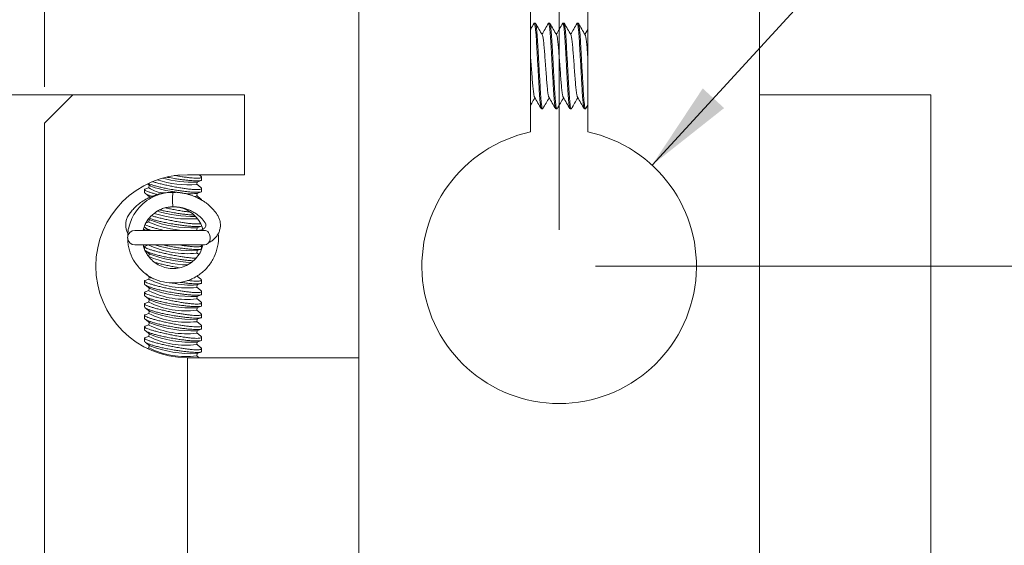
# Model space of a CAD drawing. Units: millimetres. Extents: x 2 to 278, y 1 to 215.
# Drawn here: x 177 to 212, y 103 to 122 of the extents above; entities that cross this region are included whole.
import ezdxf

# ---------------------------------------------------------------- set-up
doc = ezdxf.new("R2010")
doc.units = ezdxf.units.MM
doc.styles.add('SLDTEXTSTYLE0', font='TXT', dxfattribs={"width": 0.75})
doc.dimstyles.new('SLDDIMSTYLE0', dxfattribs={"dimtxt": 2.116667, "dimasz": 3.175, "dimexe": 0, "dimexo": 0.0625, "dimgap": 0.529167, "dimtad": 0, "dimtih": 1, "dimtoh": 1, "dimdec": 1, "dimrnd": 1e-09, "dimzin": 12, "dimdsep": 46, "dimtxsty": 'SLDTEXTSTYLE0', "dimsah": 1, "dimcen": 0.09, "dimadec": 0, "dimazin": 0, "dimtfac": 1, "dimtdec": 1, "dimtofl": 0, "dimtmove": 0, "dimatfit": 3, "dimfxl": 1, "dimtolj": 1, "dimtzin": 12, "dimarcsym": 0})
doc.dimstyles.new('SLDDIMSTYLE1', dxfattribs={"dimtxt": 2.116667, "dimasz": 3.175, "dimexe": 0, "dimexo": 0.0625, "dimgap": 0.529167, "dimtad": 0, "dimtih": 1, "dimtoh": 1, "dimdec": 1, "dimrnd": 1e-09, "dimzin": 4, "dimdsep": 46, "dimtxsty": 'SLDTEXTSTYLE0', "dimsah": 1, "dimcen": 0.09, "dimadec": 0, "dimazin": 0, "dimtfac": 1, "dimtdec": 1, "dimtofl": 0, "dimtmove": 0, "dimatfit": 3, "dimfxl": 1, "dimtolj": 1, "dimtzin": 12, "dimarcsym": 0})
doc.dimstyles.new('SLDDIMSTYLE2', dxfattribs={"dimtxt": 2.116667, "dimasz": 3.175, "dimexe": 0, "dimexo": 0.0625, "dimgap": 0.529167, "dimtad": 0, "dimtih": 1, "dimtoh": 1, "dimdec": 1, "dimrnd": 1e-09, "dimzin": 12, "dimdsep": 46, "dimtxsty": 'SLDTEXTSTYLE0', "dimsah": 1, "dimcen": 0.09, "dimadec": 0, "dimazin": 0, "dimtfac": 1, "dimtdec": 1, "dimtmove": 0, "dimatfit": 3, "dimfxl": 1, "dimtolj": 1, "dimtzin": 12, "dimarcsym": 0})

# ---------------------------------------------------------------- blocks, each defined once
blk = doc.blocks.new('*D5')
at = {"color": 7, "linetype": 'Continuous', "lineweight": 0}
for p, q in [((197.506, 112.895), (234.014, 112.895)), ((232.236, 112.895), (232.236, 106.112)), ((227.5, 102.497), (227.5, 99.639)), ((227.5, 102.497), (227.929, 102.497)), ((236.972, 102.497), (236.543, 102.497)), ((236.972, 102.497), (236.972, 99.639)), ((227.5, 99.639), (227.929, 99.639)), ((236.972, 99.639), (236.543, 99.639)), ((232.236, 90.395), (232.236, 99.387)), ((211.727, 90.395), (234.014, 90.395))]:
    blk.add_line(p, q, dxfattribs=at)
for points in [[(232.236, 112.895), (231.728, 109.72), (232.744, 109.72)], [(232.236, 90.395), (232.744, 93.57), (231.728, 93.57)]]:
    blk.add_solid(points, dxfattribs=at)
at = {"color": 7, "linetype": 'Continuous', "lineweight": 0, "char_height": 2.1167, "attachment_point": 1, "style": 'SLDTEXTSTYLE0'}
for s, insert in [('22.5mm', (226.855, 105.478)), ('0.89in', (228.358, 102.115))]:
    blk.add_mtext(s, dxfattribs=dict(at, insert=insert))
blk = doc.blocks.new('*D6')
at = {"color": 7, "linetype": 'Continuous', "lineweight": 0}
for p, q in [((180.666, 118.895), (161.285, 118.895)), ((163.063, 118.895), (163.063, 110.164)), ((158.327, 106.549), (158.327, 103.691)), ((158.327, 106.549), (158.756, 106.549)), ((167.799, 106.549), (167.37, 106.549)), ((167.799, 106.549), (167.799, 103.691)), ((158.327, 103.691), (158.756, 103.691)), ((167.799, 103.691), (167.37, 103.691)), ((163.063, 90.395), (163.063, 103.439)), ((176.966, 90.395), (161.285, 90.395))]:
    blk.add_line(p, q, dxfattribs=at)
for points in [[(163.063, 118.895), (162.555, 115.72), (163.571, 115.72)], [(163.063, 90.395), (163.571, 93.57), (162.555, 93.57)]]:
    blk.add_solid(points, dxfattribs=at)
at = {"color": 7, "linetype": 'Continuous', "lineweight": 0, "char_height": 2.1167, "attachment_point": 1, "style": 'SLDTEXTSTYLE0'}
for s, insert in [('28.5mm', (157.681, 109.53)), ('1.12in', (159.185, 106.167))]:
    blk.add_mtext(s, dxfattribs=dict(at, insert=insert))
blk = doc.blocks.new('*D7')
at = {"color": 7, "linetype": 'Continuous', "lineweight": 0}
for p, q in [((178.236, 119.165), (178.236, 139.088)), ((196.236, 114.165), (196.236, 139.088)), ((178.236, 137.31), (171.886, 137.31)), ((181.923, 137.057), (181.923, 134.199)), ((181.923, 137.057), (182.352, 137.057)), ((191.395, 137.057), (190.966, 137.057)), ((191.395, 137.057), (191.395, 134.199)), ((196.236, 137.31), (202.586, 137.31)), ((181.923, 134.199), (182.352, 134.199)), ((191.395, 134.199), (190.966, 134.199))]:
    blk.add_line(p, q, dxfattribs=at)
for points in [[(178.236, 137.31), (175.061, 137.818), (175.061, 136.802)], [(196.236, 137.31), (199.411, 136.802), (199.411, 137.818)]]:
    blk.add_solid(points, dxfattribs=at)
at = {"color": 7, "linetype": 'Continuous', "lineweight": 0, "char_height": 2.1167, "attachment_point": 1, "style": 'SLDTEXTSTYLE0'}
for s, insert in [('18.0mm', (181.278, 140.038)), ('0.71in', (182.781, 136.676))]:
    blk.add_mtext(s, dxfattribs=dict(at, insert=insert))
blk = doc.blocks.new('*D8')
at = {"color": 7, "linetype": 'Continuous', "lineweight": 0}
for p, q in [((199.483, 116.431), (215.048, 133.384)), ((215.048, 133.384), (218.858, 133.384)), ((221.47, 131.45), (221.47, 128.592)), ((221.47, 131.45), (221.9, 131.45)), ((230.943, 131.45), (230.514, 131.45)), ((230.943, 131.45), (230.943, 128.592)), ((221.47, 128.592), (221.9, 128.592)), ((230.943, 128.592), (230.514, 128.592))]:
    blk.add_line(p, q, dxfattribs=at)
blk.add_solid([(199.483, 116.431), (202.004, 118.426), (201.256, 119.113)], dxfattribs=at)
at = {"color": 7, "linetype": 'Continuous', "lineweight": 0, "char_height": 2.1167, "attachment_point": 1, "style": 'SLDTEXTSTYLE0'}
for s, insert in [('%%c', (220.612, 134.431)), ('9.6mm', (223.639, 134.431)), ('0.38in', (222.329, 131.069))]:
    blk.add_mtext(s, dxfattribs=dict(at, insert=insert))

msp = doc.modelspace()

# ---------------------------------------------------------------- linework, layer by layer
at = {"color": 7, "linetype": 'Continuous', "lineweight": 0}
for p, q in [((195.236, 117.59), (195.236, 124.895)), ((197.236, 117.59), (197.236, 124.895)), ((189.236, 90.395), (189.236, 123.895)), ((203.236, 90.395), (203.236, 123.895)), ((195.405, 121.395), (195.367, 121.395)), ((195.905, 121.395), (195.867, 121.395)), ((196.405, 121.395), (196.367, 121.395)), ((196.905, 121.395), (196.867, 121.395)), ((197.236, 121.175), (197.136, 121.003)), ((179.236, 118.895), (178.236, 117.895)), ((179.236, 118.895), (185.236, 118.895)), ((185.236, 116.095), (185.236, 118.895)), ((203.236, 118.895), (206.665, 118.895)), ((209.236, 118.895), (206.665, 118.895)), ((209.236, 90.395), (209.236, 118.895)), ((197.162, 118.4), (197.236, 118.529)), ((195.617, 118.395), (195.655, 118.395)), ((196.117, 118.395), (196.155, 118.395)), ((196.617, 118.395), (196.655, 118.395)), ((197.117, 118.395), (197.155, 118.395)), ((178.236, 95.395), (178.236, 117.895)), ((185.236, 116.095), (183.236, 116.095)), ((183.713, 116.046), (183.652, 116.095)), ((181.844, 115.776), (181.92, 115.715)), ((181.906, 115.726), (181.891, 115.636)), ((183.564, 115.84), (183.715, 115.895)), ((183.565, 115.756), (183.58, 115.846)), ((183.713, 115.646), (183.566, 115.764)), ((183.736, 115.913), (183.736, 116.013)), ((181.736, 115.577), (181.736, 115.477)), ((181.893, 115.645), (181.759, 115.596)), ((181.759, 115.445), (181.92, 115.315)), ((182.82, 115.479), (182.473, 115.457)), ((183.564, 115.44), (183.715, 115.495)), ((183.565, 115.356), (183.58, 115.446)), ((183.713, 115.246), (183.566, 115.364)), ((183.736, 115.513), (183.736, 115.613)), ((181.906, 115.326), (181.901, 115.295)), ((182.537, 114.953), (182.736, 114.975)), ((182.736, 114.975), (182.774, 114.972)), ((181.893, 114.445), (181.795, 114.409)), ((181.884, 114.544), (181.92, 114.515)), ((181.906, 114.526), (181.891, 114.436)), ((183.564, 114.24), (183.715, 114.295)), ((183.565, 114.556), (183.567, 114.571)), ((183.588, 114.547), (183.566, 114.564)), ((183.829, 114.149), (181.403, 114.149)), ((181.759, 114.245), (181.878, 114.149)), ((183.565, 114.156), (183.58, 114.246)), ((183.585, 114.149), (183.566, 114.164)), ((181.403, 113.641), (183.829, 113.641)), ((181.883, 113.641), (181.759, 113.596)), ((181.892, 113.641), (181.891, 113.636)), ((183.736, 113.513), (183.736, 113.613)), ((181.736, 113.577), (181.736, 113.493)), ((181.759, 113.445), (181.92, 113.315)), ((181.906, 113.326), (181.891, 113.236)), ((183.564, 113.44), (183.715, 113.495)), ((183.565, 113.356), (183.58, 113.446)), ((183.636, 113.308), (183.566, 113.364)), ((181.881, 113.24), (181.881, 113.24)), ((181.887, 113.242), (181.886, 113.242)), ((181.886, 113.242), (181.886, 113.242)), ((181.893, 113.245), (181.887, 113.243)), ((181.887, 113.242), (181.887, 113.242)), ((181.759, 112.645), (181.92, 112.515)), ((181.736, 112.377), (181.736, 112.277)), ((181.893, 112.445), (181.759, 112.396)), ((181.759, 112.245), (181.92, 112.115)), ((181.906, 112.526), (181.891, 112.436)), ((183.564, 112.24), (183.715, 112.295)), ((183.565, 112.156), (183.58, 112.246)), ((183.575, 112.557), (183.575, 112.557)), ((183.713, 112.446), (183.581, 112.553)), ((183.736, 112.313), (183.736, 112.413)), ((181.736, 111.977), (181.736, 111.877)), ((181.893, 112.045), (181.759, 111.996)), ((181.906, 112.126), (181.891, 112.036)), ((183.564, 111.84), (183.715, 111.895)), ((183.713, 112.046), (183.566, 112.164)), ((183.736, 111.913), (183.736, 112.013)), ((181.736, 111.577), (181.736, 111.477)), ((181.759, 111.845), (181.92, 111.715)), ((181.893, 111.645), (181.759, 111.596)), ((181.906, 111.726), (181.891, 111.636)), ((183.565, 111.756), (183.58, 111.846)), ((183.713, 111.646), (183.566, 111.764)), ((183.736, 111.513), (183.736, 111.613)), ((181.759, 111.445), (181.92, 111.315)), ((181.893, 111.245), (181.759, 111.196)), ((181.906, 111.326), (181.891, 111.236)), ((183.564, 111.44), (183.715, 111.495)), ((183.565, 111.356), (183.58, 111.446)), ((183.713, 111.246), (183.566, 111.364)), ((183.736, 111.113), (183.736, 111.213)), ((181.736, 111.177), (181.736, 111.077)), ((181.759, 111.045), (181.92, 110.915)), ((181.906, 110.926), (181.891, 110.836)), ((183.564, 111.04), (183.715, 111.095)), ((183.565, 110.956), (183.58, 111.046)), ((183.713, 110.846), (183.566, 110.964)), ((181.736, 110.777), (181.736, 110.677)), ((181.893, 110.845), (181.759, 110.796)), ((181.759, 110.645), (181.92, 110.515)), ((181.906, 110.526), (181.891, 110.436)), ((183.564, 110.64), (183.715, 110.695)), ((183.565, 110.556), (183.58, 110.646)), ((183.713, 110.446), (183.566, 110.564)), ((183.736, 110.713), (183.736, 110.813)), ((181.736, 110.377), (181.736, 110.277)), ((181.893, 110.445), (181.759, 110.396)), ((181.759, 110.245), (181.92, 110.115)), ((183.564, 110.24), (183.715, 110.295)), ((183.565, 110.156), (183.58, 110.246)), ((183.713, 110.046), (183.566, 110.164)), ((183.736, 110.313), (183.736, 110.413)), ((181.893, 110.045), (181.829, 110.021)), ((181.906, 110.126), (181.891, 110.036)), ((183.564, 109.84), (183.715, 109.895)), ((183.565, 109.756), (183.58, 109.846)), ((183.736, 109.913), (183.736, 110.013)), ((183.236, 109.695), (183.236, 90.395)), ((183.236, 109.695), (185.808, 109.695)), ((183.652, 109.695), (183.566, 109.764)), ((185.808, 109.695), (189.236, 109.695))]:
    msp.add_line(p, q, dxfattribs=at)
at = {"color": 7, "linetype": 'Continuous', "lineweight": 0, "flags": 128}
for points in [[(182.946, 115.471), (182.947, 115.471), (182.794, 115.494), (182.64, 115.52), (182.489, 115.549), (182.347, 115.579), (182.218, 115.609), (182.108, 115.64), (182.019, 115.668), (181.955, 115.694), (181.92, 115.715)], [(183.565, 114.156), (183.564, 114.155), (183.561, 114.149)], [(183.829, 113.641), (183.835, 113.641), (183.903, 113.658), (183.962, 113.7), (184.006, 113.763), (184.032, 113.841), (184.035, 113.924), (184.016, 114.005), (183.977, 114.073)]]:
    msp.add_lwpolyline(points, dxfattribs=at)
at = {"color": 7, "linetype": 'Continuous', "lineweight": 0}
for centre, radius, start, end in [((196.236, 112.895), 4.8, 102.0247, 77.9753), ((183.236, 112.895), 3.2, 90, 270), ((183.265, 119.206), 3.463, 251.7855, 274.9711), ((183.424, 119.984), 4.147, 255.2255, 271.936), ((182.483, 116.523), 1.066, 236.2922, 267.4707), ((183.368, 117.525), 2.095, 259.3802, 275.3675), ((183.502, 115.422), 0.0912, 262.8093, 313.2429), ((183.299, 118.395), 3.848, 251.5462, 273.9596), ((183.574, 119.879), 5.248, 254.5639, 269.4263), ((183.273, 117.579), 3.434, 246.2737, 267.5448), ((183.397, 118.289), 4.053, 248.6298, 272.3601), ((181.403, 113.895), 0.254, 90, 270), ((183.825, 113.96), 0.189, 36.7518, 89.0134), ((183.201, 116.322), 2.988, 244.0002, 276.9896), ((183.432, 117.883), 4.445, 252.604, 271.6997), ((183.523, 117.633), 4.606, 249.6244, 268.1371), ((183.328, 116.539), 3.601, 246.4931, 268.6131), ((183.201, 115.122), 2.988, 244.0002, 276.9896), ((182.245, 113.06), 0.635, 239.2026, 256.4219), ((183.37, 115.221), 2.988, 257.1236, 273.7104), ((183.201, 114.721), 2.988, 243.9999, 276.9899), ((183.397, 115.889), 4.053, 248.6297, 272.3602), ((183.201, 114.321), 2.988, 244, 276.9899), ((183.397, 115.489), 4.053, 248.6295, 272.3603), ((183.201, 113.922), 2.988, 244.0002, 276.9896), ((183.397, 115.089), 4.053, 248.6297, 272.3601), ((183.397, 114.689), 4.053, 248.6297, 272.3602), ((183.201, 113.521), 2.988, 243.9999, 276.9899), ((183.397, 114.289), 4.053, 248.6295, 272.3603), ((183.201, 113.121), 2.988, 244, 276.9899), ((183.201, 112.722), 2.988, 244.0002, 276.9896), ((183.397, 113.889), 4.053, 248.6298, 272.3601)]:
    msp.add_arc(centre, radius, start, end, dxfattribs=at)
for points, knots in [([(195.361, 121.39), (195.322, 121.323), (195.281, 121.251), (195.239, 121.179), (195.236, 121.175)], [0, 0, 0, 0, 0.934766, 1, 1, 1, 1]), ([(195.611, 118.407), (195.608, 118.411), (195.601, 118.421), (195.587, 118.501), (195.57, 118.64), (195.554, 118.831), (195.538, 119.058), (195.525, 119.315), (195.509, 119.597), (195.492, 119.895), (195.476, 120.194), (195.46, 120.475), (195.446, 120.732), (195.431, 120.96), (195.414, 121.15), (195.398, 121.292), (195.382, 121.374), (195.37, 121.405), (195.363, 121.388), (195.361, 121.383)], [0, 0, 0, 0, 0.034743, 0.097797, 0.161698, 0.225173, 0.286998, 0.347461, 0.409963, 0.473722, 0.53748, 0.599982, 0.660446, 0.72227, 0.785745, 0.849647, 0.912701, 0.973732, 1, 1, 1, 1]), ([(195.663, 118.409), (195.66, 118.403), (195.653, 118.385), (195.641, 118.416), (195.625, 118.498), (195.608, 118.641), (195.592, 118.831), (195.577, 119.058), (195.563, 119.315), (195.547, 119.597), (195.53, 119.895), (195.514, 120.194), (195.498, 120.475), (195.484, 120.732), (195.469, 120.96), (195.453, 121.15), (195.436, 121.291), (195.42, 121.379), (195.41, 121.39), (195.405, 121.395)], [0, 0, 0, 0, 0.03001, 0.089208, 0.150369, 0.212351, 0.27392, 0.333888, 0.392536, 0.453161, 0.515005, 0.576849, 0.637474, 0.696122, 0.75609, 0.817659, 0.879641, 0.940802, 1, 1, 1, 1]), ([(195.646, 120.987), (195.607, 121.053), (195.529, 121.187), (195.451, 121.321), (195.412, 121.388)], [0, 0, 0, 0, 0.499746, 1, 1, 1, 1]), ([(195.861, 121.39), (195.822, 121.323), (195.747, 121.194), (195.672, 121.065), (195.636, 121.003)], [0, 0, 0, 0, 0.519379, 1, 1, 1, 1]), ([(196.111, 118.407), (196.108, 118.411), (196.101, 118.421), (196.087, 118.501), (196.07, 118.64), (196.054, 118.831), (196.038, 119.058), (196.025, 119.315), (196.009, 119.597), (195.992, 119.895), (195.976, 120.194), (195.96, 120.475), (195.946, 120.732), (195.931, 120.96), (195.914, 121.15), (195.898, 121.292), (195.882, 121.374), (195.87, 121.405), (195.863, 121.388), (195.861, 121.383)], [0, 0, 0, 0, 0.034678, 0.097733, 0.161636, 0.225112, 0.286938, 0.347402, 0.409905, 0.473665, 0.537425, 0.599927, 0.660392, 0.722218, 0.785694, 0.849596, 0.912652, 0.973683, 1, 1, 1, 1]), ([(196.162, 118.408), (196.16, 118.402), (196.153, 118.385), (196.141, 118.416), (196.125, 118.498), (196.108, 118.641), (196.092, 118.831), (196.077, 119.058), (196.063, 119.315), (196.047, 119.597), (196.03, 119.895), (196.014, 120.194), (195.998, 120.475), (195.984, 120.732), (195.969, 120.96), (195.953, 121.15), (195.936, 121.291), (195.92, 121.379), (195.91, 121.39), (195.905, 121.395)], [0, 0, 0, 0, 0.027229, 0.086596, 0.147932, 0.210093, 0.271838, 0.331978, 0.390794, 0.451593, 0.513614, 0.575636, 0.636434, 0.695251, 0.755391, 0.817136, 0.879296, 0.940632, 1, 1, 1, 1]), ([(196.146, 120.986), (196.107, 121.053), (196.029, 121.187), (195.951, 121.321), (195.912, 121.388)], [0, 0, 0, 0, 0.49971, 1, 1, 1, 1]), ([(196.361, 121.39), (196.322, 121.323), (196.247, 121.194), (196.172, 121.065), (196.136, 121.003)], [0, 0, 0, 0, 0.5193577, 1, 1, 1, 1]), ([(196.611, 118.407), (196.608, 118.411), (196.601, 118.421), (196.587, 118.501), (196.57, 118.64), (196.554, 118.831), (196.538, 119.058), (196.525, 119.315), (196.509, 119.597), (196.492, 119.895), (196.476, 120.194), (196.46, 120.475), (196.446, 120.732), (196.431, 120.96), (196.414, 121.15), (196.398, 121.292), (196.382, 121.374), (196.37, 121.405), (196.363, 121.388), (196.361, 121.383)], [0, 0, 0, 0, 0.034576, 0.097633, 0.161536, 0.225014, 0.28684, 0.347306, 0.40981, 0.473571, 0.537332, 0.599836, 0.660302, 0.722129, 0.785606, 0.84951, 0.912566, 0.973599, 1, 1, 1, 1]), ([(196.662, 118.408), (196.66, 118.402), (196.653, 118.385), (196.641, 118.416), (196.625, 118.498), (196.608, 118.641), (196.592, 118.831), (196.577, 119.058), (196.563, 119.315), (196.547, 119.597), (196.53, 119.895), (196.514, 120.194), (196.498, 120.475), (196.484, 120.732), (196.469, 120.96), (196.453, 121.15), (196.436, 121.291), (196.42, 121.379), (196.41, 121.39), (196.405, 121.395)], [0, 0, 0, 0, 0.026909, 0.086296, 0.147653, 0.209833, 0.271599, 0.331759, 0.390594, 0.451413, 0.513454, 0.575496, 0.636315, 0.69515, 0.75531, 0.817076, 0.879256, 0.940613, 1, 1, 1, 1]), ([(196.645, 120.988), (196.606, 121.055), (196.528, 121.189), (196.451, 121.323), (196.412, 121.39)], [0, 0, 0, 0, 0.4997105, 1, 1, 1, 1]), ([(196.861, 121.39), (196.822, 121.323), (196.747, 121.194), (196.672, 121.065), (196.636, 121.003)], [0, 0, 0, 0, 0.519377, 1, 1, 1, 1]), ([(197.111, 118.407), (197.108, 118.411), (197.101, 118.421), (197.087, 118.501), (197.07, 118.64), (197.054, 118.831), (197.038, 119.058), (197.025, 119.315), (197.009, 119.597), (196.992, 119.895), (196.976, 120.194), (196.96, 120.475), (196.946, 120.732), (196.931, 120.96), (196.914, 121.15), (196.898, 121.292), (196.882, 121.374), (196.87, 121.405), (196.863, 121.388), (196.861, 121.383)], [0, 0, 0, 0, 0.034435, 0.097493, 0.161398, 0.224876, 0.286704, 0.347171, 0.409677, 0.473439, 0.537201, 0.599706, 0.660173, 0.722001, 0.78548, 0.849385, 0.912443, 0.973477, 1, 1, 1, 1]), ([(197.162, 118.407), (197.16, 118.402), (197.153, 118.385), (197.141, 118.416), (197.125, 118.498), (197.108, 118.641), (197.092, 118.831), (197.077, 119.058), (197.063, 119.315), (197.047, 119.597), (197.03, 119.895), (197.014, 120.194), (196.998, 120.475), (196.984, 120.732), (196.969, 120.96), (196.953, 121.15), (196.936, 121.291), (196.92, 121.379), (196.91, 121.39), (196.905, 121.395)], [0, 0, 0, 0, 0.026396, 0.085814, 0.147203, 0.209416, 0.271215, 0.331406, 0.390273, 0.451124, 0.513198, 0.575272, 0.636123, 0.69499, 0.755181, 0.816979, 0.879193, 0.940581, 1, 1, 1, 1]), ([(197.145, 120.987), (197.106, 121.054), (197.028, 121.188), (196.951, 121.322), (196.912, 121.389)], [0, 0, 0, 0, 0.4996758, 1, 1, 1, 1]), ([(195.878, 118.811), (195.874, 118.816), (195.864, 118.829), (195.845, 118.933), (195.823, 119.109), (195.803, 119.339), (195.783, 119.605), (195.761, 119.895), (195.739, 120.185), (195.72, 120.451), (195.7, 120.681), (195.678, 120.857), (195.659, 120.96), (195.649, 120.973), (195.646, 120.978)], [0, 0, 0, 0, 0.049085, 0.140857, 0.232628, 0.32124, 0.409851, 0.501623, 0.593394, 0.682006, 0.770617, 0.862388, 0.95416, 1, 1, 1, 1]), ([(196.378, 118.811), (196.374, 118.816), (196.364, 118.829), (196.345, 118.933), (196.323, 119.109), (196.303, 119.339), (196.283, 119.605), (196.261, 119.895), (196.239, 120.185), (196.22, 120.451), (196.2, 120.681), (196.178, 120.857), (196.159, 120.96), (196.149, 120.973), (196.146, 120.977)], [0, 0, 0, 0, 0.04913, 0.140993, 0.232855, 0.321555, 0.410254, 0.502117, 0.593979, 0.682679, 0.771378, 0.86324, 0.955103, 1, 1, 1, 1]), ([(196.878, 118.811), (196.874, 118.816), (196.864, 118.829), (196.845, 118.933), (196.823, 119.109), (196.803, 119.339), (196.783, 119.605), (196.761, 119.895), (196.739, 120.185), (196.72, 120.451), (196.7, 120.681), (196.678, 120.857), (196.659, 120.961), (196.649, 120.974), (196.645, 120.979)], [0, 0, 0, 0, 0.0489133, 0.1404427, 0.2319719, 0.3203498, 0.4087279, 0.5002571, 0.5917863, 0.6801644, 0.7685418, 0.8600714, 0.9516008, 1, 1, 1, 1]), ([(197.236, 120.225), (197.231, 120.3), (197.219, 120.464), (197.2, 120.681), (197.178, 120.857), (197.159, 120.96), (197.149, 120.974), (197.145, 120.978)], [0, 0, 0, 0, 0.18976, 0.41441, 0.647073, 0.879735, 1, 1, 1, 1]), ([(195.378, 118.811), (195.374, 118.816), (195.364, 118.829), (195.345, 118.933), (195.323, 119.109), (195.303, 119.339), (195.283, 119.606), (195.261, 119.894), (195.245, 120.109), (195.237, 120.212), (195.236, 120.225)], [0, 0, 0, 0, 0.080801, 0.231958, 0.383114, 0.529066, 0.675019, 0.826175, 0.977331, 1, 1, 1, 1]), ([(195.236, 118.529), (195.25, 118.554), (195.3, 118.64), (195.35, 118.726), (195.386, 118.788)], [0, 0, 0, 0, 0.281899, 1, 1, 1, 1]), ([(195.378, 118.802), (195.417, 118.735), (195.495, 118.601), (195.572, 118.467), (195.611, 118.4)], [0, 0, 0, 0, 0.4996835, 1, 1, 1, 1]), ([(195.663, 118.402), (195.701, 118.469), (195.776, 118.598), (195.851, 118.726), (195.886, 118.788)], [0, 0, 0, 0, 0.521596, 1, 1, 1, 1]), ([(195.878, 118.802), (195.917, 118.735), (195.995, 118.601), (196.072, 118.467), (196.111, 118.4)], [0, 0, 0, 0, 0.4996899, 1, 1, 1, 1]), ([(196.162, 118.401), (196.201, 118.468), (196.275, 118.597), (196.35, 118.726), (196.386, 118.788)], [0, 0, 0, 0, 0.520073, 1, 1, 1, 1]), ([(196.378, 118.802), (196.417, 118.735), (196.495, 118.601), (196.572, 118.467), (196.611, 118.4)], [0, 0, 0, 0, 0.499694, 1, 1, 1, 1]), ([(196.662, 118.401), (196.701, 118.468), (196.775, 118.597), (196.85, 118.726), (196.886, 118.788)], [0, 0, 0, 0, 0.5199277, 1, 1, 1, 1]), ([(196.878, 118.802), (196.917, 118.735), (196.995, 118.601), (197.072, 118.467), (197.111, 118.4)], [0, 0, 0, 0, 0.499701, 1, 1, 1, 1]), ([(183.712, 116.045), (183.715, 116.043), (183.734, 116.03), (183.74, 116.012), (183.726, 115.992), (183.682, 115.979), (183.612, 115.973), (183.52, 115.973), (183.405, 115.981), (183.275, 115.994), (183.129, 116.014), (182.962, 116.04), (182.841, 116.062), (182.775, 116.074)], [0, 0, 0, 0, 0.023036, 0.124447, 0.220585, 0.319664, 0.413236, 0.509606, 0.60181, 0.696662, 0.789428, 0.884771, 1, 1, 1, 1]), ([(181.884, 115.781), (181.912, 115.77), (181.972, 115.748), (182.092, 115.711), (182.231, 115.674), (182.389, 115.638), (182.572, 115.6), (182.705, 115.577), (182.78, 115.564)], [0, 0, 0, 0, 0.145839, 0.304586, 0.467858, 0.627884, 0.792611, 1, 1, 1, 1]), ([(182.775, 115.674), (182.719, 115.685), (182.604, 115.708), (182.437, 115.744), (182.278, 115.782), (182.137, 115.818), (182.059, 115.84), (182.023, 115.851)], [0, 0, 0, 0, 0.202254, 0.41037, 0.612897, 0.8212, 1, 1, 1, 1]), ([(182.534, 116.008), (182.542, 116.007), (182.621, 115.99), (182.705, 115.976), (182.78, 115.964)], [0, 0, 0, 0, 0.101036, 1, 1, 1, 1]), ([(183.712, 115.645), (183.715, 115.643), (183.734, 115.63), (183.74, 115.612), (183.726, 115.592), (183.682, 115.579), (183.612, 115.573), (183.52, 115.573), (183.405, 115.581), (183.275, 115.594), (183.129, 115.614), (182.962, 115.64), (182.841, 115.662), (182.775, 115.674)], [0, 0, 0, 0, 0.023036, 0.124447, 0.220585, 0.319664, 0.413236, 0.509606, 0.60181, 0.696662, 0.789428, 0.884771, 1, 1, 1, 1]), ([(182.78, 115.964), (182.835, 115.955), (182.947, 115.937), (183.108, 115.916), (183.261, 115.899), (183.397, 115.888), (183.515, 115.881), (183.609, 115.881), (183.68, 115.885), (183.722, 115.896), (183.74, 115.905), (183.735, 115.912), (183.735, 115.913)], [0, 0, 0, 0, 0.109576, 0.222332, 0.331704, 0.444358, 0.551895, 0.662609, 0.769201, 0.878875, 0.985671, 1, 1, 1, 1]), ([(182.736, 115.483), (182.668, 115.48), (182.531, 115.474), (182.331, 115.434), (182.143, 115.373), (181.919, 115.265), (181.679, 115.091), (181.453, 114.841), (181.292, 114.575), (181.197, 114.31), (181.153, 114.088), (181.153, 113.956), (181.153, 113.909)], [0, 0, 0, 0, 0.082487, 0.166774, 0.246067, 0.321675, 0.466682, 0.602565, 0.727444, 0.840651, 0.942497, 1, 1, 1, 1]), ([(182.736, 115.483), (182.669, 115.481), (182.543, 115.477), (182.369, 115.451), (182.206, 115.412), (182.062, 115.366), (181.917, 115.306), (181.765, 115.229), (181.622, 115.138), (181.493, 115.039), (181.386, 114.939), (181.282, 114.823), (181.219, 114.736), (181.189, 114.694)], [0, 0, 0, 0, 0.108301, 0.202998, 0.283763, 0.380137, 0.450262, 0.540479, 0.661031, 0.732255, 0.814256, 0.909253, 1, 1, 1, 1]), ([(182.191, 115.404), (182.172, 115.409), (182.104, 115.427), (182.003, 115.456), (181.896, 115.49), (181.813, 115.521), (181.759, 115.548), (181.734, 115.571), (181.734, 115.586), (181.753, 115.592), (181.76, 115.594)], [0, 0, 0, 0, 0.057491, 0.201569, 0.349883, 0.492827, 0.640059, 0.780494, 0.925162, 1, 1, 1, 1]), ([(181.739, 115.477), (181.738, 115.475), (181.734, 115.467), (181.754, 115.447), (181.798, 115.418), (181.873, 115.384), (181.942, 115.358), (181.993, 115.343), (182.002, 115.34)], [0, 0, 0, 0, 0.051587, 0.269006, 0.492415, 0.715626, 0.945031, 1, 1, 1, 1]), ([(182.736, 115.479), (182.736, 115.48), (182.734, 115.484), (182.73, 115.464), (182.725, 115.424), (182.722, 115.36), (182.72, 115.282), (182.72, 115.202), (182.721, 115.123), (182.724, 115.056), (182.728, 115.007), (182.732, 114.978), (182.735, 114.978), (182.736, 114.978)], [0, 0, 0, 0, 0.036711, 0.127175, 0.226898, 0.331946, 0.436933, 0.536506, 0.626807, 0.741085, 0.831488, 0.921937, 1, 1, 1, 1]), ([(184.284, 114.693), (184.24, 114.753), (184.157, 114.866), (184.023, 115.002), (183.903, 115.1), (183.809, 115.164), (183.732, 115.211), (183.643, 115.262), (183.52, 115.322), (183.378, 115.377), (183.231, 115.421), (183.088, 115.453), (182.921, 115.478), (182.8, 115.481), (182.736, 115.483)], [0, 0, 0, 0, 0.12786, 0.242523, 0.327002, 0.387981, 0.431939, 0.478565, 0.556951, 0.658955, 0.727261, 0.806282, 0.896795, 1, 1, 1, 1]), ([(182.78, 115.564), (182.835, 115.555), (182.947, 115.537), (183.108, 115.516), (183.261, 115.499), (183.397, 115.488), (183.515, 115.481), (183.609, 115.481), (183.68, 115.485), (183.722, 115.496), (183.74, 115.505), (183.735, 115.512), (183.735, 115.513)], [0, 0, 0, 0, 0.109576, 0.2223319, 0.3317043, 0.444358, 0.5518951, 0.6626092, 0.7692008, 0.8788754, 0.9856711, 1, 1, 1, 1]), ([(183.712, 115.245), (183.715, 115.243), (183.734, 115.23), (183.735, 115.221), (183.736, 115.213)], [0, 0, 0, 0, 0.18992, 1, 1, 1, 1]), ([(181.189, 114.693), (181.174, 114.669), (181.137, 114.608), (181.098, 114.501), (181.078, 114.375), (181.083, 114.249), (181.108, 114.134), (181.142, 114.068), (181.156, 114.039)], [0, 0, 0, 0, 0.1215403, 0.3083609, 0.4937256, 0.6773316, 0.8599135, 1, 1, 1, 1]), ([(181.69, 114.149), (181.711, 114.221), (181.758, 114.381), (181.91, 114.601), (182.087, 114.765), (182.26, 114.869), (182.409, 114.928), (182.569, 114.966), (182.68, 114.972), (182.736, 114.975)], [0, 0, 0, 0, 0.15629, 0.346615, 0.550934, 0.657176, 0.766773, 0.883501, 1, 1, 1, 1]), ([(182.775, 114.474), (182.719, 114.485), (182.604, 114.508), (182.437, 114.544), (182.277, 114.582), (182.133, 114.619), (182.036, 114.645), (181.996, 114.658), (181.991, 114.66)], [0, 0, 0, 0, 0.191402, 0.388352, 0.580013, 0.77714, 0.970254, 1, 1, 1, 1]), ([(182.266, 114.867), (182.307, 114.857), (182.399, 114.835), (182.572, 114.8), (182.706, 114.777), (182.78, 114.764)], [0, 0, 0, 0, 0.255254, 0.584936, 1, 1, 1, 1]), ([(182.775, 114.874), (182.718, 114.885), (182.615, 114.906), (182.515, 114.928), (182.469, 114.938)], [0, 0, 0, 0, 0.545696, 1, 1, 1, 1]), ([(182.509, 114.947), (182.587, 114.96), (182.751, 114.988), (183.006, 114.949), (183.253, 114.855), (183.471, 114.702), (183.639, 114.499), (183.742, 114.32), (183.764, 114.208), (183.769, 114.182)], [0, 0, 0, 0, 0.144589, 0.305934, 0.467324, 0.62842, 0.789757, 0.951151, 1, 1, 1, 1]), ([(182.736, 114.975), (182.789, 114.973), (182.886, 114.97), (183.018, 114.949), (183.135, 114.921), (183.234, 114.888), (183.334, 114.848), (183.443, 114.794), (183.578, 114.71), (183.731, 114.585), (183.814, 114.475), (183.859, 114.415)], [0, 0, 0, 0, 0.11478, 0.211875, 0.292171, 0.380988, 0.444465, 0.535351, 0.658944, 0.814637, 1, 1, 1, 1]), ([(183.326, 114.79), (183.308, 114.791), (183.248, 114.797), (183.128, 114.814), (182.962, 114.84), (182.841, 114.862), (182.775, 114.874)], [0, 0, 0, 0, 0.115392, 0.385921, 0.663966, 1, 1, 1, 1]), ([(182.78, 114.764), (182.835, 114.755), (182.947, 114.737), (183.108, 114.716), (183.26, 114.699), (183.379, 114.689), (183.439, 114.686), (183.46, 114.685)], [0, 0, 0, 0, 0.217282, 0.440869, 0.657746, 0.88113, 1, 1, 1, 1]), ([(183.971, 113.715), (183.974, 113.716), (184.02, 113.733), (184.1, 113.785), (184.204, 113.872), (184.287, 113.976), (184.348, 114.092), (184.385, 114.216), (184.396, 114.343), (184.382, 114.468), (184.346, 114.588), (184.304, 114.659), (184.284, 114.693)], [0, 0, 0, 0, 0.007602, 0.121683, 0.235469, 0.348541, 0.460511, 0.57117, 0.68059, 0.789114, 0.897169, 1, 1, 1, 1]), ([(182.419, 114.149), (182.372, 114.16), (182.271, 114.183), (182.132, 114.219), (182.003, 114.256), (181.895, 114.29), (181.815, 114.321), (181.77, 114.341), (181.761, 114.35), (181.76, 114.351)], [0, 0, 0, 0, 0.144439, 0.312624, 0.477385, 0.64699, 0.810454, 0.978821, 1, 1, 1, 1]), ([(181.901, 114.575), (181.924, 114.566), (181.979, 114.545), (182.092, 114.511), (182.231, 114.474), (182.389, 114.438), (182.572, 114.4), (182.705, 114.377), (182.78, 114.364)], [0, 0, 0, 0, 0.12083, 0.284225, 0.452278, 0.616989, 0.786539, 1, 1, 1, 1]), ([(183.696, 114.386), (183.69, 114.384), (183.672, 114.377), (183.611, 114.373), (183.52, 114.373), (183.405, 114.381), (183.275, 114.394), (183.129, 114.414), (182.962, 114.44), (182.841, 114.462), (182.775, 114.474)], [0, 0, 0, 0, 0.057895, 0.18747, 0.32092, 0.448601, 0.579948, 0.708407, 0.840436, 1, 1, 1, 1]), ([(182.78, 114.364), (182.835, 114.355), (182.947, 114.337), (183.108, 114.316), (183.261, 114.299), (183.397, 114.288), (183.515, 114.281), (183.609, 114.281), (183.679, 114.285), (183.703, 114.292), (183.715, 114.295)], [0, 0, 0, 0, 0.1260935, 0.2558463, 0.3817056, 0.5113407, 0.635088, 0.7624912, 0.8851505, 1, 1, 1, 1]), ([(183.859, 114.415), (183.863, 114.409), (183.876, 114.387), (183.886, 114.348), (183.883, 114.303), (183.861, 114.256), (183.822, 114.211), (183.764, 114.175), (183.696, 114.153), (183.65, 114.15), (183.63, 114.149)], [0, 0, 0, 0, 0.055349, 0.2042023, 0.3678557, 0.5080523, 0.6358703, 0.7709887, 0.9002097, 1, 1, 1, 1]), ([(181.152, 113.875), (181.151, 113.859), (181.148, 113.777), (181.168, 113.635), (181.221, 113.391), (181.345, 113.103), (181.57, 112.799), (181.864, 112.551), (182.212, 112.38), (182.594, 112.3), (182.983, 112.311), (183.359, 112.418), (183.696, 112.613), (183.978, 112.882), (184.188, 113.212), (184.301, 113.582), (184.342, 113.864), (184.315, 114.011), (184.311, 114.031)], [0, 0, 0, 0, 0.009506, 0.048116, 0.084159, 0.156841, 0.230658, 0.305484, 0.381088, 0.45698, 0.532906, 0.608692, 0.68459, 0.760506, 0.836282, 0.912176, 0.988096, 1, 1, 1, 1]), ([(181.843, 114.149), (181.832, 114.149), (181.796, 114.151), (181.746, 114.161), (181.715, 114.177), (181.705, 114.182)], [0, 0, 0, 0, 0.222073, 0.72857, 1, 1, 1, 1]), ([(181.739, 114.277), (181.738, 114.275), (181.734, 114.267), (181.754, 114.247), (181.799, 114.218), (181.871, 114.185), (181.938, 114.161), (181.972, 114.149)], [0, 0, 0, 0, 0.054845, 0.285996, 0.523514, 0.760822, 1, 1, 1, 1]), ([(183.777, 113.641), (183.765, 113.589), (183.734, 113.452), (183.615, 113.252), (183.435, 113.059), (183.212, 112.915), (182.962, 112.828), (182.7, 112.807), (182.446, 112.846), (182.215, 112.939), (182.051, 113.056), (181.939, 113.166), (181.86, 113.262), (181.785, 113.379), (181.723, 113.507), (181.701, 113.6), (181.691, 113.641)], [0, 0, 0, 0, 0.055335, 0.146773, 0.238339, 0.329951, 0.421402, 0.51283, 0.601947, 0.687809, 0.770672, 0.81106, 0.852108, 0.900159, 0.955942, 1, 1, 1, 1]), ([(182.376, 113.641), (182.381, 113.64), (182.438, 113.627), (182.573, 113.6), (182.706, 113.577), (182.78, 113.564)], [0, 0, 0, 0, 0.0339655, 0.4616063, 1, 1, 1, 1]), ([(183.712, 113.645), (183.715, 113.643), (183.734, 113.63), (183.74, 113.612), (183.726, 113.592), (183.682, 113.579), (183.612, 113.573), (183.52, 113.573), (183.405, 113.581), (183.275, 113.594), (183.129, 113.614), (183.022, 113.63), (182.964, 113.64), (182.961, 113.641)], [0, 0, 0, 0, 0.0258437, 0.1396135, 0.2474682, 0.3586215, 0.4635972, 0.5717119, 0.6751536, 0.7815646, 0.8856361, 0.9925996, 1, 1, 1, 1]), ([(182.775, 113.274), (182.719, 113.285), (182.604, 113.308), (182.437, 113.344), (182.277, 113.382), (182.132, 113.419), (182.003, 113.456), (181.896, 113.49), (181.813, 113.521), (181.759, 113.548), (181.734, 113.571), (181.734, 113.586), (181.753, 113.592), (181.76, 113.594)], [0, 0, 0, 0, 0.0938052, 0.190329, 0.2842607, 0.3808715, 0.4755153, 0.5729422, 0.666841, 0.7635568, 0.8558078, 0.9508395, 1, 1, 1, 1]), ([(181.759, 113.445), (181.772, 113.436), (181.799, 113.417), (181.872, 113.384), (181.97, 113.349), (182.091, 113.311), (182.232, 113.274), (182.389, 113.238), (182.572, 113.2), (182.705, 113.177), (182.78, 113.164)], [0, 0, 0, 0, 0.111899, 0.229877, 0.351129, 0.471723, 0.595754, 0.717319, 0.842456, 1, 1, 1, 1]), ([(183.529, 113.174), (183.524, 113.174), (183.49, 113.175), (183.404, 113.181), (183.275, 113.194), (183.129, 113.214), (182.962, 113.24), (182.841, 113.262), (182.775, 113.274)], [0, 0, 0, 0, 0.028479, 0.211146, 0.399056, 0.582835, 0.771721, 1, 1, 1, 1]), ([(182.78, 113.564), (182.835, 113.555), (182.947, 113.537), (183.108, 113.516), (183.261, 113.499), (183.397, 113.488), (183.515, 113.481), (183.609, 113.481), (183.68, 113.485), (183.722, 113.496), (183.74, 113.505), (183.735, 113.512), (183.735, 113.513)], [0, 0, 0, 0, 0.109576, 0.2223319, 0.3317043, 0.444358, 0.5518951, 0.6626092, 0.7692008, 0.8788754, 0.9856711, 1, 1, 1, 1]), ([(182.943, 112.844), (182.887, 112.854), (182.776, 112.874), (182.604, 112.908), (182.437, 112.944), (182.278, 112.982), (182.162, 113.011), (182.106, 113.027), (182.093, 113.031)], [0, 0, 0, 0, 0.185712, 0.371281, 0.562228, 0.748046, 0.939165, 1, 1, 1, 1]), ([(182.78, 113.164), (182.835, 113.155), (182.947, 113.137), (183.108, 113.116), (183.26, 113.099), (183.371, 113.089), (183.424, 113.087), (183.438, 113.086)], [0, 0, 0, 0, 0.226282, 0.45913, 0.684991, 0.917628, 1, 1, 1, 1]), ([(181.759, 112.645), (181.771, 112.636), (181.787, 112.624), (181.82, 112.609), (181.829, 112.605)], [0, 0, 0, 0, 0.725395, 1, 1, 1, 1]), ([(182.775, 112.074), (182.719, 112.085), (182.604, 112.108), (182.437, 112.144), (182.277, 112.182), (182.132, 112.219), (182.003, 112.256), (181.896, 112.29), (181.813, 112.321), (181.759, 112.348), (181.734, 112.371), (181.734, 112.386), (181.753, 112.392), (181.76, 112.394)], [0, 0, 0, 0, 0.093805, 0.190329, 0.284261, 0.380871, 0.475515, 0.572942, 0.666841, 0.763557, 0.855808, 0.95084, 1, 1, 1, 1]), ([(181.739, 112.277), (181.738, 112.275), (181.734, 112.267), (181.754, 112.247), (181.799, 112.218), (181.872, 112.184), (181.97, 112.149), (182.091, 112.111), (182.232, 112.074), (182.389, 112.038), (182.572, 112), (182.705, 111.977), (182.78, 111.964)], [0, 0, 0, 0, 0.0237435, 0.1238136, 0.2266402, 0.3293759, 0.4349625, 0.5399755, 0.6479821, 0.7538411, 0.8628101, 1, 1, 1, 1]), ([(182.996, 112.331), (183.034, 112.326), (183.125, 112.314), (183.261, 112.299), (183.397, 112.288), (183.515, 112.282), (183.609, 112.281), (183.68, 112.285), (183.722, 112.296), (183.74, 112.305), (183.735, 112.312), (183.735, 112.313)], [0, 0, 0, 0, 0.089973, 0.217961, 0.349788, 0.475628, 0.605186, 0.729919, 0.85826, 0.983232, 1, 1, 1, 1]), ([(183.712, 112.445), (183.715, 112.443), (183.734, 112.43), (183.74, 112.412), (183.726, 112.392), (183.682, 112.379), (183.612, 112.373), (183.52, 112.373), (183.405, 112.381), (183.309, 112.39), (183.249, 112.398), (183.238, 112.4)], [0, 0, 0, 0, 0.0320586, 0.1731875, 0.3069788, 0.444862, 0.5750821, 0.709196, 0.8375132, 0.9695136, 1, 1, 1, 1]), ([(182.775, 111.674), (182.719, 111.685), (182.604, 111.708), (182.437, 111.744), (182.277, 111.782), (182.132, 111.819), (182.003, 111.856), (181.896, 111.89), (181.813, 111.921), (181.759, 111.948), (181.734, 111.971), (181.734, 111.986), (181.753, 111.992), (181.76, 111.994)], [0, 0, 0, 0, 0.093805, 0.190329, 0.284261, 0.380872, 0.475515, 0.572942, 0.666841, 0.763557, 0.855808, 0.95084, 1, 1, 1, 1]), ([(183.712, 112.045), (183.715, 112.043), (183.734, 112.03), (183.74, 112.012), (183.726, 111.992), (183.682, 111.979), (183.612, 111.973), (183.52, 111.973), (183.405, 111.981), (183.275, 111.994), (183.129, 112.014), (182.962, 112.04), (182.841, 112.062), (182.775, 112.074)], [0, 0, 0, 0, 0.023036, 0.124447, 0.220585, 0.319664, 0.413236, 0.509606, 0.60181, 0.696662, 0.789428, 0.884771, 1, 1, 1, 1]), ([(182.78, 111.964), (182.835, 111.955), (182.947, 111.937), (183.108, 111.916), (183.261, 111.899), (183.397, 111.888), (183.515, 111.881), (183.609, 111.881), (183.68, 111.885), (183.722, 111.896), (183.74, 111.905), (183.735, 111.912), (183.735, 111.913)], [0, 0, 0, 0, 0.1095762, 0.222332, 0.3317044, 0.444358, 0.5518951, 0.6626092, 0.7692008, 0.8788754, 0.9856709, 1, 1, 1, 1]), ([(182.775, 111.274), (182.719, 111.285), (182.604, 111.308), (182.437, 111.344), (182.277, 111.382), (182.132, 111.419), (182.003, 111.456), (181.896, 111.49), (181.813, 111.521), (181.759, 111.548), (181.734, 111.571), (181.734, 111.586), (181.753, 111.592), (181.76, 111.594)], [0, 0, 0, 0, 0.0938052, 0.190329, 0.2842607, 0.3808715, 0.4755153, 0.5729422, 0.666841, 0.7635568, 0.8558078, 0.9508395, 1, 1, 1, 1]), ([(181.739, 111.877), (181.738, 111.875), (181.734, 111.867), (181.754, 111.847), (181.799, 111.818), (181.872, 111.784), (181.97, 111.749), (182.091, 111.711), (182.232, 111.674), (182.389, 111.638), (182.572, 111.6), (182.705, 111.577), (182.78, 111.564)], [0, 0, 0, 0, 0.023743, 0.123813, 0.22664, 0.329376, 0.434963, 0.539976, 0.647982, 0.753841, 0.86281, 1, 1, 1, 1]), ([(183.712, 111.645), (183.715, 111.643), (183.734, 111.63), (183.74, 111.612), (183.726, 111.592), (183.682, 111.579), (183.612, 111.573), (183.52, 111.573), (183.405, 111.581), (183.275, 111.594), (183.129, 111.614), (182.962, 111.64), (182.841, 111.662), (182.775, 111.674)], [0, 0, 0, 0, 0.023036, 0.124447, 0.220585, 0.319664, 0.413236, 0.509606, 0.60181, 0.696662, 0.789428, 0.884771, 1, 1, 1, 1]), ([(182.78, 111.564), (182.835, 111.555), (182.947, 111.537), (183.108, 111.516), (183.261, 111.499), (183.397, 111.488), (183.515, 111.481), (183.609, 111.481), (183.68, 111.485), (183.722, 111.496), (183.74, 111.505), (183.735, 111.512), (183.735, 111.513)], [0, 0, 0, 0, 0.109576, 0.222332, 0.331704, 0.444358, 0.551895, 0.662609, 0.769201, 0.878875, 0.985671, 1, 1, 1, 1]), ([(181.739, 111.477), (181.738, 111.475), (181.734, 111.467), (181.754, 111.447), (181.799, 111.418), (181.872, 111.384), (181.97, 111.349), (182.091, 111.311), (182.232, 111.274), (182.389, 111.238), (182.572, 111.2), (182.705, 111.177), (182.78, 111.164)], [0, 0, 0, 0, 0.023743, 0.123814, 0.22664, 0.329376, 0.434963, 0.539975, 0.647982, 0.753841, 0.86281, 1, 1, 1, 1]), ([(183.712, 111.245), (183.715, 111.243), (183.734, 111.23), (183.74, 111.212), (183.726, 111.192), (183.682, 111.179), (183.612, 111.173), (183.52, 111.173), (183.405, 111.181), (183.275, 111.194), (183.129, 111.214), (182.962, 111.24), (182.841, 111.262), (182.775, 111.274)], [0, 0, 0, 0, 0.023036, 0.124447, 0.220585, 0.319664, 0.413236, 0.509606, 0.60181, 0.696662, 0.789428, 0.884771, 1, 1, 1, 1]), ([(182.775, 110.874), (182.719, 110.885), (182.604, 110.908), (182.437, 110.944), (182.277, 110.982), (182.132, 111.019), (182.003, 111.056), (181.896, 111.09), (181.813, 111.121), (181.759, 111.148), (181.734, 111.171), (181.734, 111.186), (181.753, 111.192), (181.76, 111.194)], [0, 0, 0, 0, 0.093805, 0.190329, 0.284261, 0.380871, 0.475515, 0.572942, 0.666841, 0.763557, 0.855808, 0.95084, 1, 1, 1, 1]), ([(181.739, 111.077), (181.738, 111.075), (181.734, 111.067), (181.754, 111.047), (181.799, 111.018), (181.872, 110.984), (181.97, 110.949), (182.091, 110.911), (182.232, 110.874), (182.389, 110.838), (182.572, 110.8), (182.705, 110.777), (182.78, 110.764)], [0, 0, 0, 0, 0.0237435, 0.1238136, 0.2266402, 0.3293759, 0.4349625, 0.5399757, 0.6479821, 0.7538411, 0.8628101, 1, 1, 1, 1]), ([(183.712, 110.845), (183.715, 110.843), (183.734, 110.83), (183.74, 110.812), (183.726, 110.792), (183.682, 110.779), (183.612, 110.773), (183.52, 110.773), (183.405, 110.781), (183.275, 110.794), (183.129, 110.814), (182.962, 110.84), (182.841, 110.862), (182.775, 110.874)], [0, 0, 0, 0, 0.023036, 0.124447, 0.220585, 0.319664, 0.413236, 0.509606, 0.60181, 0.696662, 0.789428, 0.884771, 1, 1, 1, 1]), ([(182.78, 111.164), (182.835, 111.155), (182.947, 111.137), (183.108, 111.116), (183.261, 111.099), (183.397, 111.088), (183.515, 111.081), (183.609, 111.081), (183.68, 111.085), (183.722, 111.096), (183.74, 111.105), (183.735, 111.112), (183.735, 111.113)], [0, 0, 0, 0, 0.109576, 0.222332, 0.331704, 0.444358, 0.551895, 0.662609, 0.769201, 0.878875, 0.985671, 1, 1, 1, 1]), ([(182.775, 110.474), (182.719, 110.485), (182.604, 110.508), (182.437, 110.544), (182.277, 110.582), (182.132, 110.619), (182.003, 110.656), (181.896, 110.69), (181.813, 110.721), (181.759, 110.748), (181.734, 110.771), (181.734, 110.786), (181.753, 110.792), (181.76, 110.794)], [0, 0, 0, 0, 0.093805, 0.190329, 0.284261, 0.380872, 0.475515, 0.572942, 0.666841, 0.763557, 0.855808, 0.95084, 1, 1, 1, 1]), ([(181.739, 110.677), (181.738, 110.675), (181.734, 110.667), (181.754, 110.647), (181.799, 110.618), (181.872, 110.584), (181.97, 110.549), (182.091, 110.511), (182.232, 110.474), (182.389, 110.438), (182.572, 110.4), (182.705, 110.377), (182.78, 110.364)], [0, 0, 0, 0, 0.023743, 0.123814, 0.22664, 0.329376, 0.434963, 0.539976, 0.647982, 0.753841, 0.86281, 1, 1, 1, 1]), ([(182.78, 110.764), (182.835, 110.755), (182.947, 110.737), (183.108, 110.716), (183.261, 110.699), (183.397, 110.688), (183.515, 110.681), (183.609, 110.681), (183.68, 110.685), (183.722, 110.696), (183.74, 110.705), (183.735, 110.712), (183.735, 110.713)], [0, 0, 0, 0, 0.109576, 0.222332, 0.331704, 0.444358, 0.551895, 0.662609, 0.769201, 0.878875, 0.985671, 1, 1, 1, 1]), ([(182.775, 110.074), (182.719, 110.085), (182.604, 110.108), (182.437, 110.144), (182.277, 110.182), (182.132, 110.219), (182.003, 110.256), (181.896, 110.29), (181.813, 110.321), (181.759, 110.348), (181.734, 110.371), (181.734, 110.386), (181.753, 110.392), (181.76, 110.394)], [0, 0, 0, 0, 0.0938052, 0.190329, 0.2842607, 0.3808715, 0.4755153, 0.5729422, 0.666841, 0.7635568, 0.8558078, 0.9508395, 1, 1, 1, 1]), ([(181.739, 110.277), (181.738, 110.275), (181.734, 110.267), (181.754, 110.247), (181.799, 110.218), (181.872, 110.184), (181.97, 110.149), (182.091, 110.111), (182.232, 110.074), (182.389, 110.038), (182.572, 110), (182.705, 109.977), (182.78, 109.964)], [0, 0, 0, 0, 0.0237435, 0.1238136, 0.2266402, 0.3293759, 0.4349625, 0.5399755, 0.6479821, 0.7538411, 0.8628101, 1, 1, 1, 1]), ([(183.712, 110.445), (183.715, 110.443), (183.734, 110.43), (183.74, 110.412), (183.726, 110.392), (183.682, 110.379), (183.612, 110.373), (183.52, 110.373), (183.405, 110.381), (183.275, 110.394), (183.129, 110.414), (182.962, 110.44), (182.841, 110.462), (182.775, 110.474)], [0, 0, 0, 0, 0.023036, 0.124447, 0.220585, 0.319664, 0.413236, 0.509606, 0.60181, 0.696662, 0.789428, 0.884771, 1, 1, 1, 1]), ([(182.78, 110.364), (182.835, 110.355), (182.947, 110.337), (183.108, 110.316), (183.261, 110.299), (183.397, 110.288), (183.515, 110.281), (183.609, 110.281), (183.68, 110.285), (183.722, 110.296), (183.74, 110.305), (183.735, 110.312), (183.735, 110.313)], [0, 0, 0, 0, 0.1095762, 0.222332, 0.3317045, 0.444358, 0.5518952, 0.6626093, 0.7692009, 0.8788754, 0.9856711, 1, 1, 1, 1]), ([(183.712, 110.045), (183.715, 110.043), (183.734, 110.03), (183.74, 110.012), (183.726, 109.992), (183.682, 109.979), (183.612, 109.973), (183.52, 109.973), (183.405, 109.981), (183.275, 109.994), (183.129, 110.014), (182.962, 110.04), (182.841, 110.062), (182.775, 110.074)], [0, 0, 0, 0, 0.023036, 0.124447, 0.220585, 0.319664, 0.413236, 0.509606, 0.60181, 0.696662, 0.789428, 0.884771, 1, 1, 1, 1]), ([(182.78, 109.964), (182.835, 109.955), (182.947, 109.937), (183.108, 109.916), (183.261, 109.899), (183.397, 109.888), (183.515, 109.881), (183.609, 109.881), (183.68, 109.885), (183.722, 109.896), (183.74, 109.905), (183.735, 109.912), (183.735, 109.913)], [0, 0, 0, 0, 0.109576, 0.222332, 0.331704, 0.444358, 0.551895, 0.662609, 0.769201, 0.878875, 0.985671, 1, 1, 1, 1])]:
    msp.add_open_spline(points, degree=3, knots=knots, dxfattribs=at)

# ---------------------------------------------------------------- dimensions: what is measured, and where the dimension line sits
dim = msp.add_linear_dim(base=(196.236, 137.31), p1=(178.236, 117.895), p2=(196.236, 112.895), dimstyle='SLDDIMSTYLE1', dxfattribs=at)
dim.commit()
dim.dimension.update_dxf_attribs({"geometry": '*D7', "text_midpoint": (186.659, 137.31), "dimtype": 160})
dim = msp.add_diameter_dim_2p(p1=(192.99, 109.359), p2=(199.483, 116.431), dimstyle='SLDDIMSTYLE2', dxfattribs=at)
dim.commit()
dim.dimension.update_dxf_attribs({"geometry": '*D8', "text_midpoint": (226.557, 133.384), "dimtype": 163})
for base, p1, p2, picture, middle in [((163.063, 90.395), (181.936, 118.895), (178.236, 90.395), '*D6', (163.063, 106.801)), ((232.236, 90.395), (196.236, 112.895), (210.457, 90.395), '*D5', (232.236, 102.749))]:
    dim = msp.add_linear_dim(base=base, p1=p1, p2=p2, angle=90, dimstyle='SLDDIMSTYLE0', dxfattribs=at)
    dim.commit()
    dim.dimension.update_dxf_attribs({"geometry": picture, "text_midpoint": middle, "dimtype": 160})

doc.saveas('drawing.dxf')
